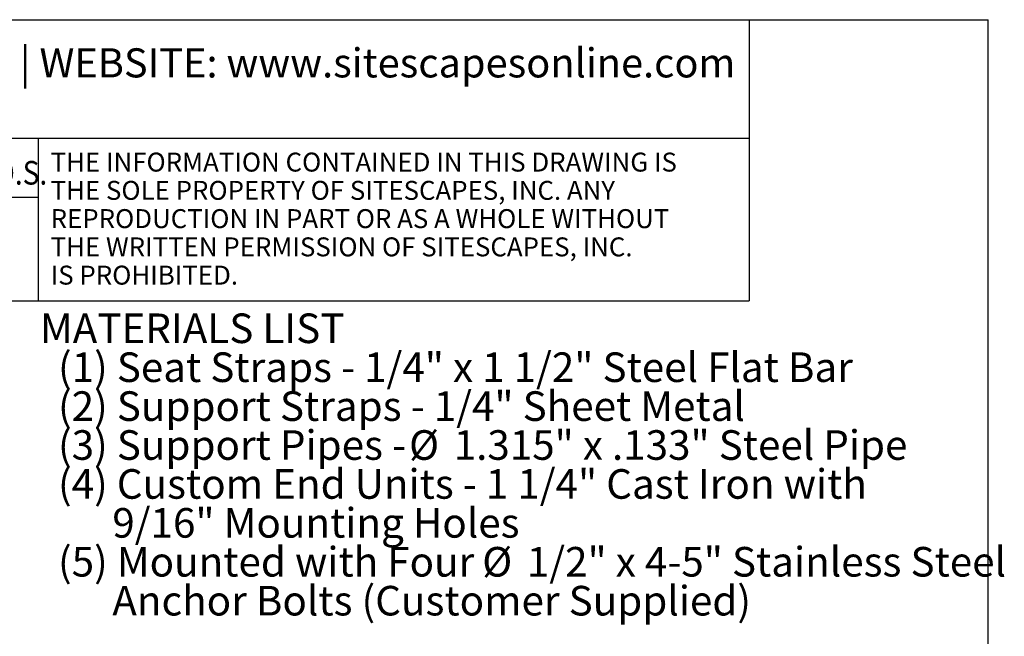
# Model space of a CAD drawing. Units: inches. Extents: x 9 to 518, y 9 to 197.
# Drawn here: x 418 to 518, y 134 to 197 of the extents above; entities that cross this region are included whole.
import ezdxf

# ---------------------------------------------------------------- set-up
doc = ezdxf.new("R2010")
doc.units = ezdxf.units.IN
doc.header["$MEASUREMENT"] = 0
doc.layers.add('SKETCH', color=7, linetype='Continuous')
doc.layers.add('TEXT', color=7, linetype='Continuous')
doc.styles.add('SLDTEXTSTYLE0', font='arial.ttf', dxfattribs={"width": 0.948})
doc.styles.add('SLDTEXTSTYLE1', font='timesbd.ttf', dxfattribs={"width": 0.933})
doc.styles.add('SLDTEXTSTYLE2', font='ARIALN.TTF', dxfattribs={"width": 0.87})
doc.styles.add('SLDTEXTSTYLE5', font='Gothic.ttf', dxfattribs={"width": 0.913})

msp = doc.modelspace()

# ---------------------------------------------------------------- linework, layer by layer
at = {"layer": 'SKETCH', "ltscale": 16}
for p, q in [((270.212, 196.61), (516.452, 196.61)), ((492.212, 196.61), (492.212, 168.11)), ((516.452, 9.41), (516.452, 196.61)), ((384.212, 184.61), (492.212, 184.61)), ((420.212, 184.61), (420.212, 168.11)), ((384.212, 178.61), (420.212, 178.61)), ((270.212, 168.11), (492.212, 168.11))]:
    msp.add_line(p, q, dxfattribs=at)

# ---------------------------------------------------------------- texts
at = {"layer": 'SKETCH', "color": 0, "ltscale": 16, "char_height": 3, "attachment_point": 1, "style": 'SLDTEXTSTYLE5'}
for s, insert in [('MATERIALS LIST', (420.375, 166.825)), ('  (1) Seat Straps - 1/4" x 1 1/2" Steel Flat Bar', (420.375, 162.88)), ('  (2) Support Straps - 1/4" Sheet Metal', (420.375, 158.935)), ('  (3) Support Pipes - ', (420.375, 154.99)), ('%%c', (457.769, 154.99)), ('1.315" x .133" Steel Pipe', (462.294, 154.99)), ('  (4) Custom End Units - 1 1/4" Cast Iron with', (420.375, 151.045)), ('        9/16" Mounting Holes', (420.375, 147.1)), ('  (5) Mounted with Four ', (420.375, 143.155)), ('%%c', (465.179, 143.155)), ('1/2" x 4-5" Stainless Steel', (469.703, 143.155)), ('        Anchor Bolts (Customer Supplied)', (420.375, 139.21))]:
    msp.add_mtext(s, dxfattribs=dict(at, insert=insert))
at = {"layer": 'TEXT', "style": 'SLDTEXTSTYLE2', "width": 0.87}
msp.add_text('INCH TOLERANCES U.O.S.', height=2.4, dxfattribs=at).set_placement((386.976, 179.89))
at = {"layer": 'TEXT', "color": 0, "ltscale": 16, "attachment_point": 1}
for s, insert, char_height, style in [('| WEBSITE: www.sitescapesonline.com', (418.341, 193.707), 2.952, 'SLDTEXTSTYLE1'), ('THE INFORMATION CONTAINED IN THIS DRAWING IS', (421.46, 183.132), 1.92, 'SLDTEXTSTYLE0'), ('THE SOLE PROPERTY OF SITESCAPES, INC. ANY', (421.46, 180.267), 1.92, 'SLDTEXTSTYLE0'), ('REPRODUCTION IN PART OR AS A WHOLE WITHOUT', (421.46, 177.402), 1.92, 'SLDTEXTSTYLE0'), ('THE WRITTEN PERMISSION OF SITESCAPES, INC.', (421.46, 174.537), 1.92, 'SLDTEXTSTYLE0'), ('IS PROHIBITED.', (421.46, 171.672), 1.92, 'SLDTEXTSTYLE0')]:
    msp.add_mtext(s, dxfattribs=dict(at, insert=insert, char_height=char_height, style=style))

doc.saveas('drawing.dxf')
